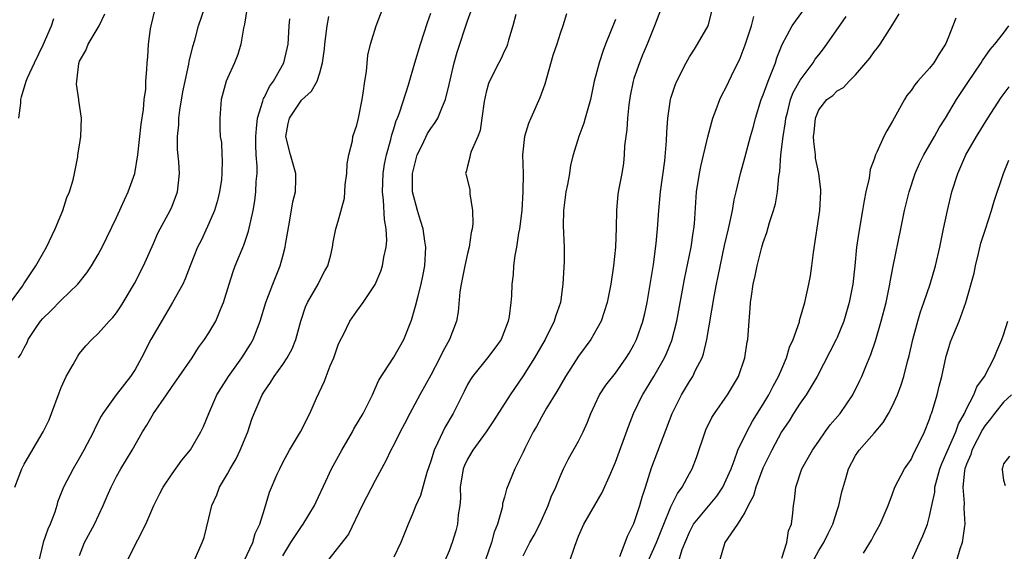
# Model space of a CAD drawing. Units: inches. Extents: x 2535000 to 2538000, y 1560000 to 1563000.
# Drawn here: x 2535409 to 2535515, y 1560900 to 1560958 of the extents above; entities that cross this region are included whole.
import ezdxf

# ---------------------------------------------------------------- set-up
doc = ezdxf.new("R2010")
doc.units = ezdxf.units.IN
doc.header["$MEASUREMENT"] = 0
doc.layers.add('LD25351560_2ft', color=253, linetype='Continuous')

msp = doc.modelspace()

# ---------------------------------------------------------------- linework, layer by layer
at = {"layer": 'LD25351560_2ft'}
for points, elevation in [([(2535407.98, 1560907), (2535408.74, 1560909), (2535409, 1560909.49), (2535411.04, 1560913), (2535411.69, 1560914.31), (2535411.97, 1560915), (2535412.77, 1560917.23), (2535413, 1560917.81), (2535413.56, 1560919), (2535414.31, 1560920.31), (2535414.8, 1560921.2), (2535415, 1560921.49), (2535415.68, 1560922.32), (2535416.31, 1560923), (2535417, 1560923.66), (2535418.19, 1560925), (2535418.6, 1560925.4), (2535419, 1560925.91), (2535419.44, 1560926.56), (2535419.71, 1560927), (2535420.94, 1560929.06), (2535421.92, 1560931), (2535423, 1560933.42), (2535423.48, 1560934.52), (2535423.72, 1560935), (2535424.81, 1560937), (2535425, 1560937.44), (2535425.61, 1560939), (2535425.66, 1560939.66), (2535425.81, 1560941), (2535425.75, 1560942.25), (2535425.58, 1560943.58), (2535425.59, 1560945), (2535425.73, 1560946.27), (2535425.74, 1560947), (2535425.85, 1560947.85), (2535426.16, 1560949.84), (2535426.41, 1560951), (2535426.83, 1560952.83), (2535426.87, 1560953.13), (2535427.25, 1560954.75), (2535427.46, 1560955.46), (2535427.87, 1560957), (2535429, 1560960.29)], 7852), ([(2535407.53, 1560927), (2535408.8, 1560928.8), (2535408.95, 1560929.05), (2535410.25, 1560931), (2535411.4, 1560933), (2535412.36, 1560935), (2535413.18, 1560937), (2535413.62, 1560938.38), (2535413.9, 1560939), (2535414.31, 1560940.31), (2535414.44, 1560941), (2535414.81, 1560942.81), (2535414.82, 1560943), (2535415, 1560944.05), (2535415.14, 1560945), (2535415.21, 1560947), (2535414.92, 1560948.92), (2535414.92, 1560949), (2535414.66, 1560950.66), (2535414.69, 1560951), (2535414.91, 1560952.91), (2535415, 1560953.16), (2535415.66, 1560954.34), (2535415.91, 1560955), (2535417, 1560956.8), (2535417.11, 1560957), (2535417.72, 1560958.28)], 7848), ([(2535408.4, 1560921), (2535408.64, 1560921.36), (2535409, 1560922.11), (2535409.31, 1560922.69), (2535409.44, 1560923), (2535410.29, 1560924.29), (2535410.78, 1560925), (2535411, 1560925.26), (2535411.88, 1560926.12), (2535413, 1560927.27), (2535414.8, 1560929), (2535415.77, 1560930.23), (2535416.29, 1560931), (2535417, 1560932.21), (2535417.45, 1560933), (2535419, 1560936.23), (2535419.86, 1560938.14), (2535420.26, 1560939), (2535420.96, 1560941), (2535421.29, 1560943), (2535421.66, 1560946.34), (2535421.92, 1560947.92), (2535422, 1560949), (2535422.15, 1560950.15), (2535422.16, 1560951), (2535422.28, 1560952.28), (2535422.3, 1560953), (2535422.37, 1560953.63), (2535422.45, 1560955), (2535422.67, 1560956.67), (2535422.74, 1560957), (2535423.19, 1560958.81)], 7850), ([(2535433.15, 1560959), (2535432.84, 1560957.16), (2535432.73, 1560956.73), (2535432.46, 1560955), (2535432.12, 1560953.88), (2535431.76, 1560953), (2535431, 1560951.33), (2535430.87, 1560951), (2535430.33, 1560949), (2535430.16, 1560947), (2535430.17, 1560945.83), (2535430.23, 1560945), (2535430.34, 1560944.34), (2535430.38, 1560943), (2535430.43, 1560942.43), (2535430.41, 1560941), (2535430.34, 1560940.34), (2535430.15, 1560939), (2535429.92, 1560938.08), (2535429.59, 1560937), (2535429, 1560935.57), (2535428.18, 1560933.82), (2535427.77, 1560933), (2535426.97, 1560931), (2535426.43, 1560929.57), (2535426.16, 1560929), (2535425.05, 1560927), (2535424.28, 1560925.72), (2535422.71, 1560923), (2535421.69, 1560921), (2535421, 1560919.74), (2535420.51, 1560919), (2535418.96, 1560917), (2535417.52, 1560915), (2535417.32, 1560914.68), (2535416.64, 1560913.36), (2535416.49, 1560913), (2535415.47, 1560911), (2535415, 1560910.16), (2535414.3, 1560909), (2535413.24, 1560907), (2535412.62, 1560905.38), (2535412.52, 1560905), (2535412.3, 1560904.3), (2535411.82, 1560903), (2535411.57, 1560902.43), (2535411.07, 1560901), (2535410.58, 1560899)], 7854), ([(2535420.14, 1560899), (2535421.29, 1560901.29), (2535422.18, 1560903), (2535423.04, 1560905), (2535423.68, 1560906.32), (2535424.03, 1560907), (2535425, 1560908.45), (2535426.08, 1560909.92), (2535427, 1560911.04), (2535428.12, 1560913), (2535428.42, 1560913.58), (2535428.99, 1560915), (2535429.86, 1560917), (2535431.1, 1560919), (2535432.54, 1560921), (2535433.5, 1560922.5), (2535433.79, 1560923), (2535434.24, 1560924.24), (2535434.54, 1560925), (2535435.14, 1560927), (2535435.9, 1560929), (2535436.7, 1560931), (2535437, 1560932.05), (2535437.25, 1560933), (2535437.29, 1560933.29), (2535437.72, 1560935.72), (2535438.08, 1560937.92), (2535438.36, 1560939), (2535438.41, 1560940.41), (2535438.41, 1560941), (2535437.83, 1560943), (2535437.33, 1560945), (2535437.58, 1560946.42), (2535437.7, 1560947), (2535439, 1560948.95), (2535440.1, 1560949.9), (2535440.71, 1560951), (2535441, 1560951.89), (2535441.3, 1560953), (2535441.5, 1560954.5), (2535441.53, 1560955), (2535441.8, 1560957), (2535441.98, 1560958.02)], 7858), ([(2535427.38, 1560899), (2535428.26, 1560901), (2535428.47, 1560901.53), (2535429, 1560903.64), (2535429.31, 1560905), (2535429.84, 1560906.16), (2535430.13, 1560907), (2535431, 1560908.44), (2535431.3, 1560909), (2535431.94, 1560910.06), (2535432.39, 1560911), (2535433.19, 1560913), (2535433.65, 1560914.35), (2535433.89, 1560915), (2535434.75, 1560917), (2535435, 1560917.4), (2535435.67, 1560918.33), (2535436.07, 1560919), (2535437, 1560920.3), (2535437.47, 1560921), (2535438.01, 1560921.99), (2535438.4, 1560923), (2535438.93, 1560925), (2535439.46, 1560926.54), (2535439.67, 1560927), (2535440.81, 1560929), (2535441, 1560929.41), (2535441.55, 1560930.45), (2535441.86, 1560931), (2535442.18, 1560932.18), (2535442.37, 1560933), (2535442.44, 1560933.56), (2535442.75, 1560935), (2535443, 1560935.83), (2535443.67, 1560938.33), (2535443.7, 1560939), (2535443.76, 1560939.76), (2535443.91, 1560941), (2535443.96, 1560942.04), (2535444.14, 1560943), (2535444.53, 1560944.53), (2535444.59, 1560945), (2535445, 1560946.22), (2535445.18, 1560947), (2535445.59, 1560949), (2535445.7, 1560949.7), (2535445.87, 1560951), (2535446.05, 1560952.05), (2535446.2, 1560953.8), (2535446.5, 1560955), (2535447.11, 1560957), (2535447.85, 1560959)], 7860), ([(2535432.82, 1560899), (2535433.74, 1560901), (2535434.01, 1560901.99), (2535434.52, 1560903), (2535435, 1560904.63), (2535435.56, 1560906.44), (2535436.4, 1560908.4), (2535436.67, 1560909), (2535437, 1560909.66), (2535437.72, 1560911), (2535438.91, 1560913), (2535439.92, 1560915), (2535440.63, 1560916.63), (2535441.51, 1560918.49), (2535441.69, 1560919), (2535442.13, 1560920.13), (2535442.52, 1560921), (2535443, 1560922.41), (2535443.17, 1560922.83), (2535443.55, 1560923.55), (2535444.26, 1560925), (2535445, 1560926.06), (2535445.7, 1560927), (2535447, 1560928.98), (2535447.61, 1560930.39), (2535447.8, 1560931), (2535447.94, 1560931.94), (2535448.19, 1560933), (2535448.25, 1560933.75), (2535448.18, 1560935), (2535447.99, 1560935.99), (2535447.88, 1560938.12), (2535447.78, 1560939), (2535447.86, 1560941), (2535448.01, 1560941.99), (2535448.22, 1560943), (2535448.68, 1560944.68), (2535448.8, 1560945.2), (2535449, 1560945.83), (2535449.26, 1560946.74), (2535449.4, 1560947), (2535449.67, 1560947.67), (2535450.61, 1560950.61), (2535451.28, 1560953), (2535451.88, 1560955), (2535452.64, 1560957.36), (2535453, 1560958.37)], 7862), ([(2535437, 1560899.54), (2535437.86, 1560901), (2535439, 1560902.72), (2535439.21, 1560903), (2535440.42, 1560905), (2535440.59, 1560905.41), (2535441.65, 1560907.65), (2535442.27, 1560909), (2535443.37, 1560911), (2535444.52, 1560913), (2535444.68, 1560913.32), (2535445.7, 1560915), (2535446.42, 1560916.42), (2535446.7, 1560917), (2535447, 1560917.68), (2535447.39, 1560918.61), (2535449, 1560921.07), (2535450.1, 1560923), (2535450.92, 1560925.08), (2535451.37, 1560926.63), (2535451.6, 1560927.6), (2535451.97, 1560929), (2535452.15, 1560929.85), (2535452.36, 1560931), (2535452.46, 1560933), (2535452.35, 1560933.65), (2535452.18, 1560935), (2535451.91, 1560935.91), (2535451.56, 1560937), (2535451.02, 1560939.02), (2535451.02, 1560941), (2535451.43, 1560942.57), (2535451.53, 1560943), (2535452.07, 1560944.07), (2535452.66, 1560945.34), (2535453, 1560945.87), (2535453.49, 1560946.51), (2535453.77, 1560947), (2535454.27, 1560948.27), (2535454.6, 1560949), (2535455, 1560950.63), (2535455.55, 1560953), (2535455.87, 1560954.13), (2535457, 1560957.53), (2535457.39, 1560958.61)], 7864), ([(2535462.23, 1560958.23), (2535461.89, 1560957), (2535461.43, 1560955.43), (2535461.32, 1560955), (2535461.24, 1560954.76), (2535461, 1560954.27), (2535460.61, 1560953.39), (2535460.39, 1560953), (2535459.37, 1560951), (2535459.26, 1560950.74), (2535459, 1560949.81), (2535458.78, 1560948.78), (2535458.55, 1560947), (2535458.36, 1560945.64), (2535458.1, 1560945), (2535457.37, 1560943.37), (2535457.27, 1560943), (2535457.25, 1560942.75), (2535457, 1560941.78), (2535456.84, 1560941.16), (2535456.76, 1560941), (2535456.84, 1560940.84), (2535457.22, 1560939.22), (2535457.22, 1560938.78), (2535457.54, 1560937), (2535457.55, 1560935.55), (2535457.49, 1560935), (2535457.4, 1560934.6), (2535457.17, 1560933), (2535457, 1560932.33), (2535456.7, 1560931), (2535456.3, 1560929), (2535456.17, 1560928.17), (2535455.99, 1560926.01), (2535455.8, 1560925), (2535455.04, 1560923), (2535454.31, 1560921.69), (2535453.99, 1560921), (2535453, 1560919.15), (2535451.81, 1560917), (2535450.74, 1560915), (2535450.15, 1560913.85), (2535449.68, 1560913), (2535449, 1560911.6), (2535448.67, 1560911), (2535448.14, 1560909.86), (2535447, 1560907.71), (2535445.59, 1560905), (2535444.09, 1560901.91), (2535441.84, 1560899)], 7866), ([(2535467.71, 1560958.29), (2535467.3, 1560957), (2535467, 1560956.16), (2535466.65, 1560955), (2535466.23, 1560953.77), (2535465.34, 1560950.66), (2535464.8, 1560949.2), (2535463.83, 1560947), (2535463.6, 1560946.4), (2535463.17, 1560945), (2535462.95, 1560943), (2535463, 1560941), (2535462.99, 1560939), (2535462.86, 1560937), (2535462.62, 1560935), (2535462.52, 1560934.52), (2535462.29, 1560933), (2535462.1, 1560932.1), (2535461.97, 1560931), (2535461.94, 1560930.06), (2535461.79, 1560929), (2535461.74, 1560927.74), (2535461.68, 1560927), (2535461.51, 1560925.51), (2535461.39, 1560925), (2535460.62, 1560923), (2535459.94, 1560922.06), (2535459.15, 1560921), (2535457.54, 1560919), (2535457.32, 1560918.68), (2535457, 1560918.11), (2535456.62, 1560917.38), (2535455.42, 1560915), (2535454.54, 1560913.46), (2535454.31, 1560913), (2535453.75, 1560911.75), (2535453.37, 1560911), (2535453, 1560909.81), (2535452.58, 1560908.58), (2535451.89, 1560906.11), (2535451.4, 1560905), (2535451, 1560904.01), (2535450.56, 1560903), (2535449.76, 1560901), (2535449, 1560899.42)], 7868), ([(2535477.99, 1560959), (2535477.24, 1560957), (2535477, 1560956.47), (2535476.42, 1560955), (2535475.99, 1560954.01), (2535475.96, 1560953.91), (2535475.59, 1560953), (2535475, 1560951.3), (2535474.91, 1560951), (2535474.6, 1560949.4), (2535474.45, 1560948.45), (2535474.3, 1560947), (2535474.24, 1560945.76), (2535474.12, 1560945), (2535473.99, 1560943.99), (2535473.96, 1560943), (2535473.88, 1560942.12), (2535473.68, 1560941), (2535473.36, 1560939.36), (2535473.26, 1560938.74), (2535473.11, 1560937), (2535473.09, 1560935.09), (2535473.01, 1560933), (2535472.79, 1560931), (2535472.51, 1560929), (2535472.12, 1560927), (2535471.45, 1560925), (2535471, 1560924.17), (2535470.32, 1560923), (2535469, 1560921.21), (2535467.58, 1560919), (2535466.64, 1560917.36), (2535465.55, 1560915.55), (2535465, 1560914.59), (2535464.44, 1560913.56), (2535464.1, 1560913), (2535463.18, 1560911.18), (2535463, 1560910.78), (2535462.11, 1560909), (2535461.21, 1560906.79), (2535461, 1560905.93), (2535460.79, 1560905.21), (2535460.78, 1560905), (2535460.75, 1560904.75), (2535460.25, 1560903), (2535459.87, 1560902.13), (2535459.57, 1560901), (2535458.9, 1560899)], 7872), ([(2535463, 1560899.57), (2535463.75, 1560901), (2535464.21, 1560901.79), (2535464.82, 1560903), (2535465.72, 1560905), (2535466.06, 1560905.94), (2535466.54, 1560907), (2535467, 1560908.17), (2535467.38, 1560909), (2535467.93, 1560910.07), (2535469, 1560912), (2535469.5, 1560913), (2535469.97, 1560914.03), (2535470.35, 1560915), (2535471.29, 1560917), (2535471.96, 1560918.04), (2535473, 1560919.35), (2535474.17, 1560921), (2535474.49, 1560921.51), (2535475, 1560922.43), (2535475.28, 1560923), (2535475.96, 1560924.94), (2535475.97, 1560925), (2535476.17, 1560925.83), (2535476.43, 1560927), (2535476.74, 1560928.74), (2535477.12, 1560931.12), (2535477.41, 1560933.41), (2535477.54, 1560935), (2535477.68, 1560937), (2535477.89, 1560939), (2535478.35, 1560942.35), (2535478.53, 1560944.53), (2535478.55, 1560945.45), (2535478.67, 1560947), (2535478.95, 1560949), (2535479, 1560949.16), (2535479.45, 1560950.55), (2535479.63, 1560951), (2535480.64, 1560953), (2535481, 1560953.62), (2535481.54, 1560954.46), (2535481.9, 1560955), (2535483.02, 1560957), (2535483.54, 1560959)], 7874), ([(2535468.06, 1560899), (2535468.59, 1560900.59), (2535469, 1560901.67), (2535469.59, 1560903), (2535471.58, 1560906.42), (2535472.46, 1560908.46), (2535472.8, 1560909.2), (2535473, 1560909.71), (2535474.41, 1560913.59), (2535474.97, 1560915), (2535475.94, 1560917), (2535475.96, 1560917.03), (2535477.15, 1560919), (2535478.31, 1560921), (2535478.53, 1560921.47), (2535479.11, 1560922.89), (2535479.64, 1560925), (2535480.47, 1560929.53), (2535481.19, 1560933), (2535481.42, 1560934.58), (2535481.5, 1560935), (2535481.55, 1560935.55), (2535481.79, 1560939), (2535482.1, 1560941), (2535482.24, 1560941.76), (2535483, 1560944.96), (2535483.42, 1560946.58), (2535483.55, 1560947), (2535483.92, 1560947.92), (2535484.31, 1560949), (2535484.52, 1560949.48), (2535485, 1560950.35), (2535485.56, 1560951.56), (2535486.5, 1560953.5), (2535487.06, 1560954.94), (2535487.73, 1560957), (2535487.99, 1560958.01)], 7876), ([(2535473.47, 1560899.47), (2535474.05, 1560901), (2535474.3, 1560901.7), (2535475, 1560903.07), (2535475.64, 1560905), (2535475.93, 1560906.07), (2535475.96, 1560906.13), (2535476.25, 1560907), (2535476.9, 1560909.1), (2535479.13, 1560915), (2535480.14, 1560917), (2535480.47, 1560917.53), (2535481, 1560918.44), (2535481.36, 1560919), (2535481.68, 1560919.68), (2535482.37, 1560921), (2535482.54, 1560921.46), (2535482.9, 1560923), (2535483.67, 1560927.67), (2535483.94, 1560929), (2535484.13, 1560929.87), (2535484.82, 1560933.18), (2535485.23, 1560935), (2535485.32, 1560935.32), (2535485.67, 1560937), (2535485.85, 1560938.15), (2535486.08, 1560939), (2535486.53, 1560941), (2535487, 1560942.69), (2535487.62, 1560945), (2535487.93, 1560946.07), (2535488.17, 1560947), (2535488.79, 1560949), (2535489, 1560949.52), (2535489.52, 1560951), (2535489.91, 1560951.91), (2535490.32, 1560953), (2535490.48, 1560953.52), (2535491.03, 1560954.97), (2535492.13, 1560957), (2535492.48, 1560957.52), (2535493.57, 1560959)], 7878), ([(2535476.06, 1560897.94), (2535477.45, 1560901), (2535478.22, 1560903), (2535479, 1560904.86), (2535479.7, 1560906.3), (2535480.23, 1560907), (2535481, 1560908.47), (2535481.3, 1560909), (2535481.78, 1560910.22), (2535482.7, 1560913), (2535482.78, 1560913.22), (2535483.44, 1560914.56), (2535483.72, 1560915), (2535485.13, 1560917), (2535486.33, 1560919), (2535487.02, 1560921), (2535487.26, 1560922.74), (2535487.32, 1560923), (2535487.46, 1560925), (2535487.59, 1560926.41), (2535487.62, 1560927), (2535487.71, 1560927.71), (2535487.91, 1560929), (2535488.11, 1560929.89), (2535488.34, 1560931), (2535488.84, 1560933), (2535489, 1560933.53), (2535489.4, 1560934.6), (2535489.67, 1560935.67), (2535490.12, 1560937), (2535490.31, 1560937.69), (2535490.53, 1560939), (2535490.68, 1560940.68), (2535490.78, 1560941.22), (2535490.92, 1560943), (2535491.16, 1560945), (2535491.4, 1560946.6), (2535491.44, 1560947), (2535491.61, 1560947.61), (2535491.96, 1560949), (2535492.24, 1560949.76), (2535493, 1560951.12), (2535494.41, 1560953), (2535494.62, 1560953.38), (2535495, 1560953.87), (2535495.51, 1560954.49), (2535495.89, 1560955), (2535497.98, 1560958.02)], 7880), ([(2535479.86, 1560899), (2535480.24, 1560900.24), (2535481, 1560902.12), (2535481.29, 1560902.71), (2535481.46, 1560903), (2535483.96, 1560906.04), (2535484.61, 1560907), (2535485, 1560907.79), (2535485.51, 1560909), (2535485.86, 1560909.86), (2535486.24, 1560911), (2535487.22, 1560913), (2535487.85, 1560914.15), (2535489, 1560915.99), (2535489.6, 1560917), (2535490.06, 1560917.94), (2535490.66, 1560919), (2535491, 1560919.83), (2535491.5, 1560921), (2535491.83, 1560922.17), (2535492.22, 1560923), (2535492.91, 1560924.91), (2535492.94, 1560925.06), (2535493.49, 1560927), (2535493.94, 1560929), (2535494.11, 1560929.89), (2535494.27, 1560931), (2535494.43, 1560932.43), (2535495.13, 1560937), (2535495.24, 1560939), (2535495.23, 1560939.23), (2535495.01, 1560941), (2535494.67, 1560942.67), (2535494.65, 1560943), (2535494.46, 1560944.46), (2535494.45, 1560945), (2535494.51, 1560945.49), (2535494.64, 1560947), (2535495, 1560947.91), (2535495.9, 1560949), (2535496.54, 1560949.46), (2535497, 1560949.96), (2535497.69, 1560950.31), (2535498.3, 1560951), (2535499, 1560951.69), (2535500.1, 1560953), (2535500.52, 1560953.48), (2535501, 1560954.17), (2535501.38, 1560954.62), (2535501.65, 1560955), (2535502.93, 1560957), (2535503.7, 1560958.3)], 7882), ([(2535408.43, 1560947), (2535408.63, 1560948.63), (2535408.65, 1560949), (2535408.71, 1560949.29), (2535409.21, 1560951), (2535409.36, 1560951.36), (2535410.12, 1560953), (2535411.06, 1560954.94), (2535411.97, 1560957), (2535412.2, 1560957.8)], 7846), ([(2535415, 1560899.59), (2535415.54, 1560901), (2535416.61, 1560903), (2535417.55, 1560905), (2535417.99, 1560906.01), (2535418.41, 1560907), (2535419, 1560908.14), (2535419.47, 1560909), (2535420.67, 1560911), (2535421.82, 1560913), (2535422.27, 1560913.73), (2535423, 1560915), (2535424.41, 1560917), (2535425, 1560917.9), (2535425.79, 1560919), (2535427.17, 1560921), (2535427.87, 1560922.12), (2535428.53, 1560923), (2535429, 1560923.71), (2535429.73, 1560925), (2535430.24, 1560926.24), (2535430.59, 1560927), (2535431.18, 1560929), (2535431.62, 1560930.38), (2535431.85, 1560931), (2535432.77, 1560933.23), (2535433.27, 1560934.73), (2535433.79, 1560937), (2535433.98, 1560938.02), (2535434.09, 1560939), (2535434.12, 1560940.12), (2535434.2, 1560941), (2535434.22, 1560941.78), (2535434.12, 1560943), (2535434.06, 1560944.06), (2535434.08, 1560945), (2535434.14, 1560945.86), (2535434.26, 1560947), (2535434.83, 1560948.83), (2535434.89, 1560949.11), (2535435, 1560949.28), (2535435.57, 1560950.43), (2535435.98, 1560951), (2535437.1, 1560953), (2535437.47, 1560954.53), (2535437.57, 1560955), (2535437.62, 1560955.62), (2535437.69, 1560957), (2535437.75, 1560957.75)], 7856), ([(2535473, 1560957.69), (2535471.94, 1560955), (2535471.68, 1560954.32), (2535471.23, 1560953), (2535471, 1560952.03), (2535470.71, 1560951), (2535470.29, 1560949), (2535470, 1560948), (2535469.74, 1560947), (2535469.57, 1560946.43), (2535469.04, 1560945), (2535468.43, 1560943), (2535468.12, 1560941.88), (2535468.02, 1560941), (2535467.81, 1560939.81), (2535467.63, 1560939), (2535467.57, 1560938.44), (2535467.36, 1560937), (2535467.33, 1560935.33), (2535467.44, 1560933), (2535467.44, 1560931.44), (2535467.32, 1560929), (2535467.04, 1560927), (2535466.52, 1560925.48), (2535466.38, 1560925), (2535465.39, 1560923), (2535464.22, 1560921), (2535463, 1560919.06), (2535461.6, 1560917), (2535459.8, 1560914.2), (2535458.99, 1560913), (2535457.57, 1560911), (2535457, 1560910.05), (2535456.65, 1560909.35), (2535456.52, 1560909), (2535456.18, 1560907), (2535456.21, 1560905.79), (2535456.14, 1560905), (2535455.99, 1560903.99), (2535455.92, 1560903), (2535455.73, 1560902.27), (2535455.34, 1560901), (2535455, 1560900.1), (2535454.53, 1560899)], 7870), ([(2535509.83, 1560957.83), (2535509, 1560955.69), (2535508.72, 1560955), (2535508.03, 1560953.97), (2535507.46, 1560953), (2535507, 1560952.42), (2535505.75, 1560951), (2535505.41, 1560950.59), (2535505, 1560949.98), (2535504.56, 1560949.44), (2535504.29, 1560949), (2535503, 1560946.65), (2535502.37, 1560945.63), (2535502.05, 1560945), (2535501.31, 1560943.31), (2535501.15, 1560943), (2535501, 1560942.53), (2535500.58, 1560941.42), (2535500.47, 1560940.47), (2535500.11, 1560939), (2535499.92, 1560938.08), (2535499.75, 1560937), (2535499.35, 1560934.65), (2535499.1, 1560933), (2535498.91, 1560931), (2535498.7, 1560929), (2535498.63, 1560928.63), (2535498.3, 1560927), (2535497.72, 1560925), (2535497, 1560923.21), (2535496.91, 1560923), (2535494.84, 1560919), (2535493.66, 1560917), (2535493, 1560916.1), (2535492.29, 1560915), (2535491.8, 1560914.2), (2535490.99, 1560913), (2535489.92, 1560911), (2535488.96, 1560909.04), (2535488.18, 1560907), (2535487.94, 1560906.06), (2535487.37, 1560905), (2535487, 1560904.25), (2535486.23, 1560903), (2535484.85, 1560901), (2535484.26, 1560899)], 7884), ([(2535491, 1560899.31), (2535491.54, 1560901), (2535491.75, 1560902.25), (2535492.05, 1560903), (2535492.19, 1560904.19), (2535492.27, 1560905), (2535492.38, 1560905.62), (2535492.51, 1560907), (2535493.19, 1560909), (2535494.33, 1560911), (2535495, 1560911.97), (2535495.71, 1560913), (2535496.26, 1560913.74), (2535497.32, 1560915), (2535498.69, 1560917), (2535499.45, 1560918.55), (2535499.66, 1560919), (2535500.09, 1560920.09), (2535500.64, 1560921.36), (2535501.15, 1560922.85), (2535501.78, 1560925), (2535502.3, 1560927), (2535502.71, 1560929), (2535502.75, 1560929.25), (2535503.06, 1560930.94), (2535503.9, 1560935), (2535504.3, 1560937), (2535504.8, 1560939), (2535505.46, 1560941), (2535505.92, 1560942.08), (2535506.37, 1560943), (2535507.52, 1560945), (2535508.04, 1560945.96), (2535508.74, 1560947), (2535509.92, 1560949), (2535511.14, 1560950.86), (2535512.6, 1560953), (2535512.75, 1560953.25), (2535513.57, 1560954.43), (2535514.06, 1560955), (2535515, 1560956.21), (2535515.59, 1560957)], 7886), ([(2535493.33, 1560897), (2535495, 1560900.15), (2535495.55, 1560901), (2535496.01, 1560901.99), (2535496.52, 1560903), (2535497, 1560904.47), (2535497.19, 1560905), (2535497.5, 1560906.5), (2535497.93, 1560907.93), (2535498.23, 1560909), (2535499, 1560910.43), (2535499.22, 1560910.78), (2535499.37, 1560911), (2535501, 1560912.85), (2535501.99, 1560914.01), (2535502.57, 1560915), (2535503, 1560915.83), (2535503.52, 1560917), (2535503.92, 1560918.08), (2535504.2, 1560919), (2535504.61, 1560920.61), (2535504.78, 1560921.22), (2535505.18, 1560923), (2535505.72, 1560925), (2535506.01, 1560925.99), (2535506.39, 1560927), (2535507.07, 1560929), (2535507.64, 1560931), (2535508.1, 1560933), (2535508.51, 1560935), (2535508.93, 1560937), (2535509.43, 1560939), (2535510.05, 1560941), (2535510.92, 1560943), (2535512.08, 1560945), (2535513.31, 1560947), (2535514.77, 1560949.23), (2535515.61, 1560950.39)], 7888), ([(2535499.84, 1560899.84), (2535500.73, 1560901.27), (2535501, 1560901.82), (2535501.66, 1560903), (2535502.53, 1560905), (2535503, 1560906.26), (2535503.25, 1560907), (2535504.3, 1560909), (2535505, 1560910.01), (2535505.31, 1560910.69), (2535505.96, 1560911.96), (2535506.46, 1560913), (2535507, 1560914.37), (2535507.15, 1560914.85), (2535507.22, 1560915), (2535507.32, 1560915.32), (2535507.81, 1560917), (2535508.04, 1560917.96), (2535508.32, 1560919), (2535508.81, 1560921.19), (2535509, 1560921.9), (2535509.26, 1560922.74), (2535509.62, 1560923.62), (2535510.21, 1560925), (2535510.94, 1560927), (2535511.82, 1560930.18), (2535511.97, 1560931), (2535512.31, 1560932.31), (2535512.57, 1560933.43), (2535513.04, 1560934.96), (2535513.71, 1560937), (2535514.01, 1560937.99), (2535514.99, 1560941), (2535515.58, 1560942.42)], 7890), ([(2535505.05, 1560899), (2535506.26, 1560901.74), (2535506.77, 1560903), (2535507, 1560903.84), (2535507.26, 1560905), (2535507.56, 1560906.44), (2535507.59, 1560907), (2535507.78, 1560907.78), (2535508.12, 1560909), (2535508.36, 1560909.64), (2535509.83, 1560913), (2535510.13, 1560913.87), (2535510.78, 1560915), (2535511, 1560915.49), (2535511.78, 1560917), (2535512.12, 1560917.88), (2535512.96, 1560919), (2535514, 1560921), (2535514.28, 1560921.72), (2535514.82, 1560923), (2535515, 1560923.51), (2535515.46, 1560925)], 7892), ([(2535515.86, 1560917), (2535515, 1560916.22), (2535514.03, 1560915), (2535513.6, 1560914.4), (2535513, 1560913.64), (2535512.75, 1560913.25), (2535511.58, 1560911), (2535511.46, 1560910.54), (2535511, 1560909.48), (2535510.83, 1560909), (2535510.78, 1560908.78), (2535510.6, 1560907), (2535510.75, 1560905.25), (2535510.71, 1560904.71), (2535510.83, 1560903), (2535510.77, 1560902.77), (2535510.54, 1560901), (2535510.27, 1560900.27), (2535509.7, 1560898.3)], 7894), ([(2535515.65, 1560910.35), (2535515, 1560909.52), (2535514.9, 1560909.1), (2535514.85, 1560909), (2535514.86, 1560908.86), (2535515, 1560907.77), (2535515.2, 1560907.19)], 7896)]:
    msp.add_lwpolyline(points, dxfattribs=dict(at, elevation=elevation))

doc.saveas('drawing.dxf')
